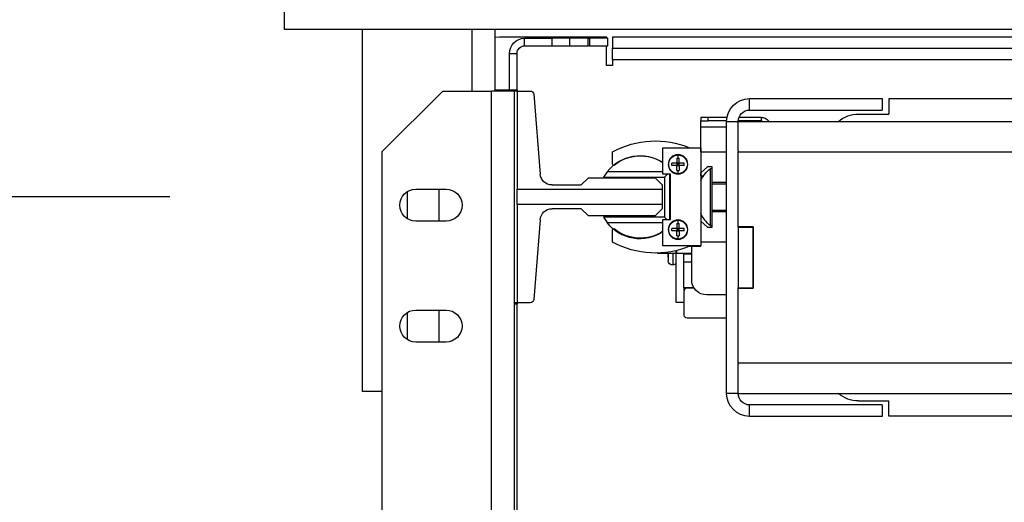
# Model space of a CAD drawing. Units: inches. Extents: x -1 to 417, y 4 to 299.
# Drawn here: x 206 to 222, y 224 to 232 of the extents above; entities that cross this region are included whole.
import ezdxf

# ---------------------------------------------------------------- set-up
doc = ezdxf.new("R2010")
doc.units = ezdxf.units.IN
doc.header["$MEASUREMENT"] = 0
doc.layers.add('DIM', color=3, linetype='Continuous')
doc.styles.add('PLAN_STYLE', font='txt.shx', dxfattribs={"height": 1.5})
doc.dimstyles.new('METRIC_PL', dxfattribs={"dimtxt": 1.5, "dimasz": 3, "dimexe": 1.5, "dimexo": 1, "dimgap": 1, "dimtad": 0, "dimtih": 1, "dimtoh": 1, "dimdec": 4, "dimzin": 0, "dimdsep": 46, "dimlunit": 5, "dimtxsty": 'PLAN_STYLE', "dimcen": 0.09, "dimadec": 0, "dimazin": 0, "dimtfac": 1, "dimtdec": 4, "dimtofl": 0, "dimtmove": 0, "dimatfit": 3, "dimfxl": 0, "dimfrac": 2, "dimtolj": 1, "dimtzin": 0, "dimarcsym": 0})

# ---------------------------------------------------------------- blocks, each defined once
blk = doc.blocks.new('*D50')
at = {"layer": 'DEFPOINTS', "color": 0, "linetype": 'ByBlock'}
for p in [(209.166, 229.273), (158.216, 219.023), (209.166, 219.023)]:
    blk.add_point(p, dxfattribs=at)
at = {"layer": 'DIM', "color": 0, "linetype": 'ByBlock', "lineweight": -2}
for p, q in [((158.216, 229.273), (158.216, 243.314)), ((158.216, 243.314), (161.216, 243.314)), ((208.166, 229.273), (156.716, 229.273)), ((158.216, 222.023), (158.216, 226.273)), ((208.166, 219.023), (156.716, 219.023))]:
    blk.add_line(p, q, dxfattribs=at)
at = {"layer": 'DIM', "color": 0, "linetype": 'ByBlock'}
for points in [[(157.716, 226.273), (158.716, 226.273), (158.216, 229.273)], [(157.716, 222.023), (158.716, 222.023), (158.216, 219.023)]]:
    blk.add_solid(points, dxfattribs=at)
at = {"layer": 'DIM', "color": 0, "linetype": 'ByBlock', "insert": (164.216, 243.314), "char_height": 1.5, "attachment_point": 5, "rotation": 89.9544, "style": 'PLAN_STYLE'}
blk.add_mtext("\\A1;10 1/4'' [260mm] \\PDBG", dxfattribs=at)
blk = doc.blocks.new('A$C2C1D06E5')
at = {"color": 7, "linetype": 'Continuous', "lineweight": 25}
for p, q in [((2.35, 3.17873), (2.35, 3.16313)), ((2.35, 3.16313), (0, 3.16313)), ((2.1756, 3.16313), (2.1756, 3.11188)), ((2.285, 2.86313), (2.285, 3.16313)), ((2.0785, 3.15678), (1.18438, 3.15678)), ((2.0785, 3.15678), (2.0785, 3.14728)), ((2.0823, 3.14928), (2.0823, 3.15553)), ((2.0823, 3.15553), (2.0973, 3.15553)), ((2.17175, 3.15678), (2.08325, 3.15678)), ((2.08325, 3.15553), (2.08325, 3.15678)), ((2.0973, 3.15553), (2.0973, 3.14928)), ((2.09855, 3.15553), (2.0973, 3.15553)), ((2.09855, 3.14928), (2.09855, 3.15553)), ((2.09855, 3.15553), (2.11355, 3.15553)), ((2.11355, 3.14928), (2.11355, 3.15553)), ((2.11355, 3.15553), (2.12855, 3.15553)), ((2.12855, 3.15553), (2.12855, 3.14928)), ((2.15105, 3.15553), (2.12855, 3.15553)), ((2.15105, 3.14928), (2.15105, 3.15553)), ((2.1756, 3.15648), (2.17175, 3.15678)), ((2.0785, 3.14728), (1.18438, 3.14728)), ((2.0785, 3.13778), (2.0785, 3.14728)), ((2.0973, 3.14928), (2.0823, 3.14928)), ((2.08325, 3.13303), (2.08325, 3.14928)), ((2.0973, 3.14928), (2.09855, 3.14928)), ((2.11355, 3.14928), (2.09855, 3.14928)), ((2.12855, 3.14928), (2.11355, 3.14928)), ((2.15105, 3.14928), (2.12855, 3.14928)), ((2.16355, 3.14303), (2.1573, 3.14303)), ((2.1573, 3.11188), (2.1573, 3.14303)), ((2.16355, 3.11291), (2.16355, 3.14303)), ((0.2715, 3.13778), (2.0785, 3.13778)), ((2.0785, 3.13778), (2.0785, 3.13303)), ((2.0785, 3.13303), (2.08325, 3.13303)), ((2.15735, 3.11188), (2.14647, 3.11188)), ((2.1756, 3.11291), (2.15735, 3.11291)), ((2.15735, 3.11291), (2.15735, 3.11188)), ((2.15735, 3.11188), (2.15735, 3.03055)), ((2.15735, 3.11188), (2.1593, 3.11188)), ((2.1593, 3.11188), (2.1783, 3.11188)), ((2.1593, 2.93668), (2.1593, 3.11188)), ((2.2188, 3.11188), (2.1783, 3.11188)), ((2.2688, 3.06188), (2.2188, 3.11188)), ((0.5, 3.10536), (1.85, 3.10536)), ((1.85, 3.10536), (1.85, 3.09286)), ((1.8555, 3.10561), (1.8555, 3.09611)), ((1.965, 3.10561), (1.8555, 3.10561)), ((1.965, 3.09611), (1.965, 3.10561)), ((2.14353, 3.10916), (2.13818, 3.04317)), ((1.965, 3.09611), (1.8555, 3.09611)), ((1.9745, 3.08661), (0.3755, 3.08661)), ((1.875, 3.09286), (1.85, 3.09286)), ((1.9554, 3.09008), (1.9554, 3.08708)), ((1.9554, 3.09008), (1.97385, 3.09008)), ((1.9554, 3.08708), (1.97449, 3.08708)), ((1.9554, 3.08708), (1.9554, 3.08661)), ((1.984, 3.08661), (1.9745, 3.08661)), ((1.9745, 3.06243), (1.9745, 3.08661)), ((1.98368, 3.09008), (1.99915, 3.09008)), ((1.98399, 3.08708), (1.99915, 3.08708)), ((1.984, 2.86161), (1.984, 3.08661)), ((1.99915, 3.08708), (1.99915, 3.09008)), ((1.99915, 3.09008), (2.0054, 3.09008)), ((2.0054, 3.08708), (1.99915, 3.08708)), ((2.0054, 3.09008), (2.0054, 3.08708)), ((2.0054, 3.08208), (2.0054, 3.08708)), ((2.0054, 3.06168), (2.0054, 3.08208)), ((1.9745, 3.06161), (0.3755, 3.06161)), ((1.9745, 3.06243), (1.9745, 3.06161)), ((1.9745, 2.99974), (1.9745, 3.06161)), ((2.00543, 3.06168), (1.984, 3.06168)), ((2.00543, 3.0649), (2.00543, 2.98365)), ((2.03668, 3.0649), (2.00543, 3.0649)), ((2.03668, 3.04303), (2.03668, 3.0649)), ((2.0783, 3.05125), (2.0783, 3.06163)), ((2.2688, 2.66868), (2.2688, 3.06188)), ((2.02418, 3.05638), (2.02315, 3.05635)), ((2.02315, 3.05223), (2.02315, 3.05635)), ((2.02418, 3.05638), (2.02418, 3.05894)), ((2.0252, 3.05635), (2.0252, 3.05223)), ((1.996, 3.04918), (1.9999, 3.04918)), ((1.996, 3.0363), (1.996, 3.04918)), ((1.99736, 3.04781), (1.996, 3.04781)), ((1.99736, 3.00041), (1.99736, 3.04781)), ((1.9999, 3.04918), (2.00543, 3.04423)), ((2.01903, 3.05018), (2.01903, 3.05223)), ((2.02315, 3.05018), (2.02315, 3.05223)), ((2.02315, 3.05223), (2.0252, 3.05223)), ((2.02418, 3.0512), (2.02315, 3.05223)), ((2.02418, 3.0512), (2.02315, 3.05018)), ((2.02418, 3.0512), (2.02315, 3.0512)), ((2.02315, 3.05018), (2.02315, 3.04605)), ((2.0252, 3.05018), (2.02315, 3.05018)), ((2.02418, 3.04603), (2.02315, 3.04605)), ((2.0252, 3.05223), (2.02418, 3.0512)), ((2.02418, 3.0512), (2.02418, 3.05223)), ((2.0252, 3.0512), (2.02418, 3.0512)), ((2.0252, 3.05018), (2.02418, 3.0512)), ((2.02418, 3.05018), (2.02418, 3.0512)), ((2.0252, 3.04605), (2.02418, 3.04603)), ((2.02418, 3.04346), (2.02418, 3.04603)), ((2.0252, 3.05223), (2.02932, 3.05223)), ((2.0252, 3.05223), (2.0252, 3.05018)), ((2.0252, 3.05018), (2.02932, 3.05018)), ((2.0252, 3.04605), (2.0252, 3.05018)), ((2.0054, 3.04178), (2.0054, 3.04426)), ((2.0054, 3.04178), (2.0054, 3.03768)), ((2.03043, 3.04303), (2.03668, 3.04303)), ((2.03043, 3.00553), (2.03043, 3.04303)), ((2.03093, 3.00553), (2.03093, 3.04303)), ((2.03286, 3.04303), (2.03543, 3.04045)), ((2.03543, 3.04045), (2.03543, 3.00745)), ((2.08581, 3.04045), (2.03543, 3.04045)), ((2.03668, 3.04495), (2.08287, 3.04495)), ((2.04316, 3.04003), (2.03725, 3.03412)), ((2.09827, 3.04003), (2.04316, 3.04003)), ((2.08287, 3.04495), (2.08581, 3.04045)), ((2.10418, 3.03412), (2.09827, 3.04003)), ((1.984, 3.0363), (1.996, 3.0363)), ((1.996, 3.03505), (1.984, 3.03505)), ((1.996, 3.01205), (1.996, 3.0363)), ((2.03725, 3.03412), (2.03725, 3.03055)), ((2.15735, 3.03055), (2.03725, 3.03055)), ((2.03725, 3.03055), (2.03725, 3.01801)), ((2.12837, 3.03412), (2.10418, 3.03412)), ((2.15735, 3.01801), (2.15735, 3.03055)), ((2.24105, 3.03063), (2.21605, 3.03063)), ((2.22175, 3.00413), (2.22175, 3.03063)), ((2.24825, 3.0285), (2.24825, 3.00625)), ((1.996, 3.01318), (1.984, 3.01318)), ((2.03725, 3.01801), (2.15735, 3.01801)), ((2.03725, 3.01801), (2.03725, 3.01443)), ((2.03725, 3.01443), (2.04316, 3.00853)), ((2.09827, 3.00853), (2.10418, 3.01443)), ((2.10418, 3.01443), (2.12837, 3.01443)), ((2.15735, 3.01801), (2.15735, 2.93668)), ((1.996, 3.01205), (1.984, 3.01205)), ((1.996, 2.99918), (1.996, 3.01205)), ((2.02418, 3.00233), (2.02418, 3.00489)), ((2.03668, 3.00553), (2.03043, 3.00553)), ((2.03351, 3.00553), (2.03543, 3.00745)), ((2.03543, 3.00745), (2.08581, 3.00745)), ((2.03668, 2.98365), (2.03668, 3.00553)), ((2.04316, 3.00853), (2.09827, 3.00853)), ((2.08581, 3.00745), (2.08287, 3.00295)), ((2.13818, 3.00539), (2.14353, 2.93939)), ((1.962, 2.94849), (1.962, 2.99974)), ((1.9745, 2.99974), (1.962, 2.99974)), ((1.9745, 2.99911), (1.962, 2.99911)), ((1.962, 2.99911), (1.962, 2.94911)), ((1.9745, 2.99911), (1.9745, 2.99974)), ((1.9745, 2.99911), (1.9745, 2.94911)), ((1.996, 3.00041), (1.99736, 3.00041)), ((1.9999, 2.99918), (1.996, 2.99918)), ((2.00543, 3.00412), (1.9999, 2.99918)), ((2.01903, 2.99613), (2.01903, 2.99818)), ((2.02418, 3.00233), (2.02315, 3.0023)), ((2.02315, 2.99818), (2.02315, 3.0023)), ((2.02315, 2.99613), (2.02315, 2.99818)), ((2.02315, 2.99818), (2.0252, 2.99818)), ((2.02418, 2.99715), (2.02315, 2.99818)), ((2.02418, 2.99715), (2.02315, 2.99613)), ((2.02418, 2.99715), (2.02315, 2.99715)), ((2.0252, 2.99818), (2.02418, 2.99715)), ((2.02418, 2.99715), (2.02418, 2.99818)), ((2.0252, 2.99613), (2.02418, 2.99715)), ((2.0252, 2.99715), (2.02418, 2.99715)), ((2.02418, 2.99613), (2.02418, 2.99715)), ((2.0252, 3.0023), (2.0252, 2.99818)), ((2.0252, 2.99818), (2.02932, 2.99818)), ((2.0252, 2.99818), (2.0252, 2.99613)), ((2.08287, 3.00295), (2.03668, 3.00295)), ((2.0783, 2.98673), (2.0783, 2.9971)), ((2.21605, 3.00413), (2.24105, 3.00413)), ((2.02315, 2.99613), (2.02315, 2.992)), ((2.0252, 2.99613), (2.02315, 2.99613)), ((2.02418, 2.99198), (2.02315, 2.992)), ((2.0252, 2.992), (2.02418, 2.99198)), ((2.02418, 2.98941), (2.02418, 2.99198)), ((2.0252, 2.99613), (2.02932, 2.99613)), ((2.0252, 2.992), (2.0252, 2.99613)), ((1.984, 2.98668), (2.00543, 2.98668)), ((2.00543, 2.98345), (2.00543, 2.98365)), ((2.00543, 2.98365), (2.03668, 2.98365)), ((2.01465, 2.98345), (2.00543, 2.98345)), ((2.0129, 2.95563), (2.0129, 2.98345)), ((2.0129, 2.9775), (2.0254, 2.9775)), ((2.0129, 2.97688), (2.0198, 2.97688)), ((2.0198, 2.9775), (2.0198, 2.97688)), ((2.0198, 2.97688), (2.0198, 2.97063)), ((2.0254, 2.97991), (2.0254, 2.9775)), ((2.02585, 2.93688), (2.02585, 2.9798)), ((2.02585, 2.9775), (2.04103, 2.9775)), ((2.03246, 2.97432), (2.03246, 2.9775)), ((2.03246, 2.97432), (2.03246, 2.97424)), ((2.03246, 2.97424), (2.03246, 2.97156)), ((2.04103, 2.9778), (2.04103, 2.9775)), ((2.0198, 2.97063), (2.0129, 2.97063)), ((2.0198, 2.97063), (2.0198, 2.94938)), ((1.9745, 2.94911), (1.962, 2.94911)), ((1.962, 2.94849), (1.9745, 2.94849)), ((1.9745, 2.94849), (1.9745, 2.94911)), ((1.9745, 2.88661), (1.9745, 2.94849)), ((2.01665, 2.94888), (2.01092, 2.94888)), ((2.0198, 2.94938), (2.01123, 2.94938)), ((2.01915, 2.93688), (2.01915, 2.94938)), ((1.984, 2.94313), (2.0004, 2.94313)), ((2.01915, 2.93688), (2.02585, 2.93688)), ((2.01915, 2.92638), (2.01915, 2.93688)), ((2.14647, 2.93668), (2.15735, 2.93668)), ((2.1573, 2.59938), (2.1573, 2.93668)), ((2.15735, 2.93668), (2.15735, 2.93574)), ((2.15735, 2.93668), (2.1593, 2.93668)), ((2.1593, 2.93574), (2.15735, 2.93574)), ((2.1593, 2.66098), (2.1593, 2.93668)), ((1.984, 2.92388), (2.01665, 2.92388)), ((2.24105, 2.93063), (2.21605, 2.93063)), ((2.22175, 2.90413), (2.22175, 2.93063)), ((2.24825, 2.9285), (2.24825, 2.90625)), ((2.21605, 2.90413), (2.24105, 2.90413)), ((0.3755, 2.88661), (1.9745, 2.88661)), ((1.9745, 2.88661), (1.9745, 2.8858)), ((1.9745, 2.86161), (1.9745, 2.8858)), ((1.9745, 2.86161), (0.3755, 2.86161)), ((1.9745, 2.86161), (1.984, 2.86161)), ((2.2688, 2.86313), (2.285, 2.86313)), ((1.875, 2.85536), (1.85, 2.85536)), ((1.85, 2.84286), (1.85, 2.85536)), ((1.8555, 2.85211), (1.965, 2.85211)), ((1.8555, 2.85211), (1.8555, 2.84261)), ((1.965, 2.84261), (1.965, 2.85211)), ((1.3125, 2.84286), (1.85, 2.84286)), ((1.8555, 2.84261), (1.965, 2.84261))]:
    blk.add_line(p, q, dxfattribs=at)
at = {"color": 8, "linetype": 'Continuous', "lineweight": 25}
for p, q in [((2.1944, 3.11188), (2.1944, 3.16313)), ((2.1783, 2.66868), (2.1783, 3.11188)), ((1.984, 3.08208), (2.0054, 3.08208)), ((2.0054, 3.04178), (2.00296, 3.04178)), ((2.02844, 2.9775), (2.02844, 2.96794)), ((2.03246, 2.9775), (2.03246, 2.97424))]:
    blk.add_line(p, q, dxfattribs=at)
at = {"color": 7, "linetype": 'Continuous', "lineweight": 25}
for centre in [(2.02418, 3.0512), (2.02418, 2.99715)]:
    blk.add_circle(centre, 0.00805, dxfattribs=at)
for centre, radius, start, end in [((2.15105, 3.14303), 0.0125, 0, 90), ((2.15105, 3.14303), 0.00625, 0, 90), ((2.14647, 3.10892), 0.00295, 90, 175.36843), ((1.965, 3.08661), 0.019, 0, 90), ((1.965, 3.08661), 0.0095, 0, 90), ((1.875, 3.06786), 0.025, 48.59038, 90), ((1.9554, 3.08208), 0.008, 90, 145.4518), ((1.9554, 3.08208), 0.005, 90, 114.85711), ((2.04305, 2.9967), 0.07388, 61.50232, 112.60675), ((2.02418, 3.0512), 0.00774, 90, 270), ((2.02418, 3.03772), 0.01866, 86.85159, 90.00118), ((2.05566, 3.02395), 0.03438, 37.65527, 123.52201), ((2.05543, 3.02418), 0.03405, 50.8695, 123.41236), ((1.97774, 3.02399), 0.03086, 26.24069, 50.54667), ((2.01068, 3.0512), 0.01867, 356.85227, 3.14773), ((2.07745, 3.05125), 0.00085, 230.8695, 0), ((2.12837, 3.04396), 0.00984, 270, 355.36843), ((2.21605, 3.01738), 0.01325, 90, 270), ((2.24105, 3.01738), 0.01325, 270, 90), ((2.12837, 3.00459), 0.00984, 4.63157, 90), ((1.97774, 3.02424), 0.03086, 309.45333, 333.75931), ((2.02418, 2.99715), 0.00774, 90, 270), ((2.02418, 2.98367), 0.01866, 86.85159, 90.00118), ((2.01068, 2.99715), 0.01867, 356.85227, 3.14773), ((2.05566, 3.02395), 0.03438, 236.47799, 322.34473), ((2.05543, 3.02418), 0.03405, 236.58764, 309.1305), ((2.07745, 2.9971), 0.00085, 0, 129.1305), ((2.04305, 3.05166), 0.07388, 246.99311, 298.49768), ((2.0285, 2.972), 0.00407, 229.25461, 269.09316), ((2.02863, 2.97177), 0.00384, 267.16065, 356.84882), ((2.0004, 2.95563), 0.0125, 270, 0), ((2.01665, 2.94638), 0.0025, 0, 90), ((2.14647, 2.93963), 0.00295, 184.63157, 270), ((2.01665, 2.92638), 0.0025, 270, 0), ((2.21605, 2.91738), 0.01325, 90, 270), ((2.24105, 2.91738), 0.01325, 270, 90), ((1.875, 2.88036), 0.025, 270, 311.40962), ((1.965, 2.86161), 0.0095, 270, 0), ((1.965, 2.86161), 0.019, 270, 0)]:
    blk.add_arc(centre, radius, start, end, dxfattribs=at)
for points, knots in [([(2.03192, 3.0512), (2.0318, 3.05222), (2.03157, 3.05425), (2.02995, 3.05657), (2.02816, 3.05792), (2.02629, 3.05876), (2.02497, 3.05887), (2.02418, 3.05894)], [0, 0, 0, 0, 0.250872, 0.500034, 0.672713, 0.804401, 1, 1, 1, 1]), ([(2.01903, 3.05223), (2.01969, 3.05223), (2.02102, 3.05223), (2.02243, 3.05223), (2.02315, 3.05223)], [0, 0, 0, 0, 0.49333, 1, 1, 1, 1]), ([(2.01903, 3.05018), (2.01969, 3.05018), (2.02102, 3.05018), (2.02243, 3.05018), (2.02315, 3.05018)], [0, 0, 0, 0, 0.49333, 1, 1, 1, 1]), ([(2.02418, 3.04346), (2.02493, 3.04352), (2.02625, 3.04363), (2.02816, 3.04447), (2.02992, 3.04581), (2.03108, 3.04753), (2.03178, 3.04939), (2.03186, 3.05049), (2.03192, 3.0512)], [0, 0, 0, 0, 0.187245, 0.323271, 0.511753, 0.726869, 0.825757, 1, 1, 1, 1]), ([(2.03192, 2.99715), (2.0318, 2.99817), (2.03157, 3.0002), (2.02995, 3.00252), (2.02816, 3.00387), (2.02629, 3.00471), (2.02497, 3.00482), (2.02418, 3.00489)], [0, 0, 0, 0, 0.250872, 0.500034, 0.672713, 0.804401, 1, 1, 1, 1]), ([(2.01903, 2.99818), (2.01969, 2.99818), (2.02102, 2.99818), (2.02243, 2.99818), (2.02315, 2.99818)], [0, 0, 0, 0, 0.49333, 1, 1, 1, 1]), ([(2.02418, 2.98941), (2.02493, 2.98947), (2.02625, 2.98958), (2.02816, 2.99042), (2.02992, 2.99176), (2.03108, 2.99348), (2.03178, 2.99534), (2.03186, 2.99644), (2.03192, 2.99715)], [0, 0, 0, 0, 0.187245, 0.323271, 0.511753, 0.726869, 0.825757, 1, 1, 1, 1]), ([(2.01903, 2.99613), (2.01969, 2.99613), (2.02102, 2.99613), (2.02243, 2.99613), (2.02315, 2.99613)], [0, 0, 0, 0, 0.49333, 1, 1, 1, 1])]:
    blk.add_open_spline(points, degree=3, knots=knots, dxfattribs=at)

msp = doc.modelspace()

# ---------------------------------------------------------------- block references
at = {"xscale": -20, "yscale": 20, "zscale": 20}
msp.add_blockref('A$C2C1D06E5', (257.05341, 168.78718), dxfattribs=at)

# ---------------------------------------------------------------- dimensions: what is measured, and where the dimension line sits
at = {"layer": 'DIM', "linetype": 'ByBlock'}
dim = msp.add_linear_dim(base=(158.21589, 219.02273), p1=(209.16574, 229.27273), p2=(209.16574, 219.02273), angle=90, text='<> \\PDBG', dimstyle='METRIC_PL', override={"dimpost": "''"}, dxfattribs=at)
dim.commit()
dim.dimension.update_dxf_attribs({"geometry": '*D50', "text_midpoint": (164.21589, 243.31431), "dimtype": 160, "text_rotation": 89.954374})

doc.saveas('drawing.dxf')
